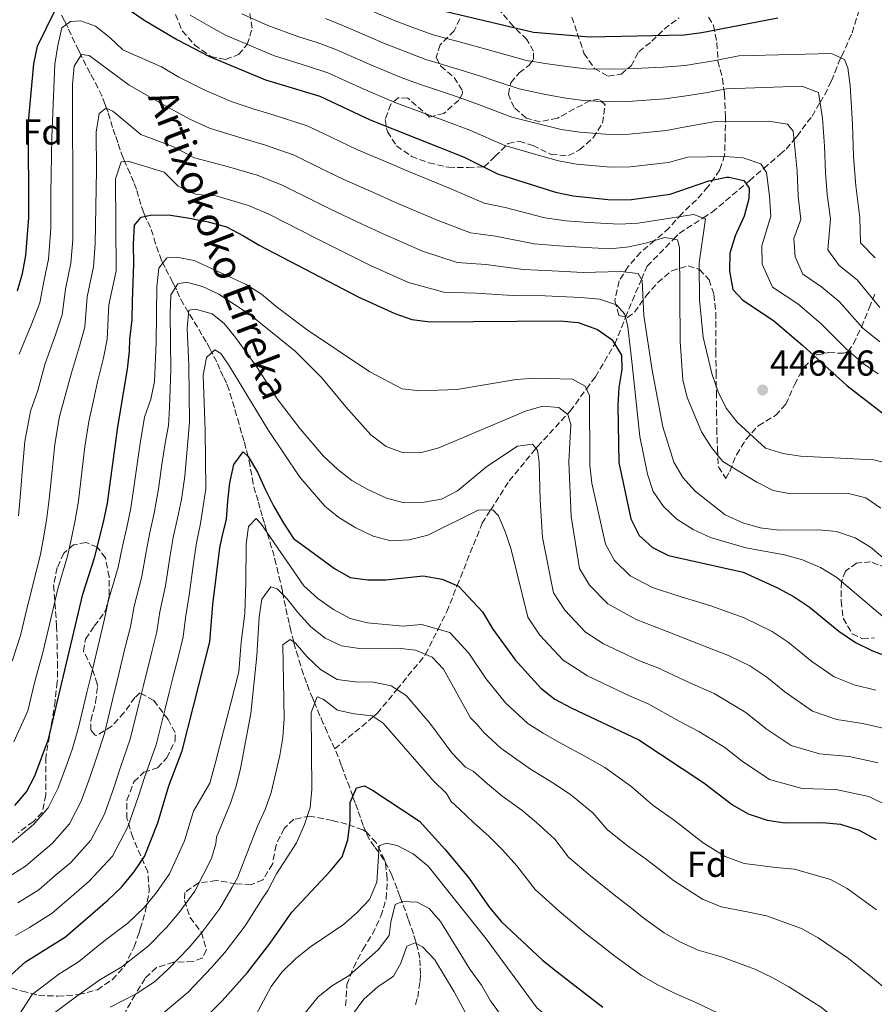
# Model space of a CAD drawing. Units: metres. Extents: x 613464 to 616896, y 4777959 to 4780329.
# Drawn here: x 615935 to 616173, y 4778552 to 4778825 of the extents above; entities that cross this region are included whole.
import ezdxf
from ezdxf.enums import TextEntityAlignment as Align

# ---------------------------------------------------------------- set-up
doc = ezdxf.new("R2010")
doc.units = ezdxf.units.M
doc.header["$MEASUREMENT"] = 0
doc.linetypes.add('DGN Style 3', pattern=[2.435891, 1.739922, -0.695969])
for name, color, linetype, lineweight in [('Barranco lineal', 142, 'DGN Style 3', 13), ('Cota de punto acotado terreno', 7, 'Continuous', 0), ('Curva de nivel directora', 30, 'Continuous', 30), ('Curva de nivel intermedia', 30, 'Continuous', 0), ('Etiqueta de zona arbolada', 92, 'Continuous', 0), ('Punto acotado terreno (símbolo)', 7, 'Continuous', 0), ('Texto de arroyo-regatas y barrancos', 142, 'Continuous', 0), ('Zona arbolada', 92, 'DGN Style 3', 0)]:
    doc.layers.add(name, color=color, linetype=linetype, lineweight=lineweight)
doc.styles.add('Style-Arial', font='arial.ttf')

# ---------------------------------------------------------------- blocks, each defined once
blk = doc.blocks.new('5PATER')
at = {"layer": 'Punto acotado terreno (símbolo)', "linetype": 'Continuous', "lineweight": 0}
h = blk.add_hatch(color=51, dxfattribs=at)
edge = h.paths.add_edge_path()
edge.add_ellipse((0, 0), major_axis=(-0.11, -0.111), ratio=0.999422, start_angle=0, end_angle=360)

msp = doc.modelspace()

# ---------------------------------------------------------------- linework, layer by layer
at = {"layer": 'Barranco lineal', "color": 142, "linetype": 'DGN Style 3', "lineweight": 13}
for points in [[(616022.6, 4778622.68, 375.67), (616033.39, 4778631.66, 380), (616034.43, 4778632.52, 380.49), (616039.86, 4778639.16, 385), (616047.7, 4778648.74, 389.9), (616047.8, 4778648.94, 390), (616051.3, 4778655.94, 395), (616053.73, 4778660.8, 397.45), (616056.63, 4778668.06, 400), (616063.57, 4778685.4, 404.03), (616065.94, 4778689.1, 405), (616071.09, 4778697.14, 407.18), (616078.52, 4778706.17, 410), (616078.94, 4778706.68, 410.17), (616087.23, 4778715.67, 415), (616088.03, 4778716.53, 415.61), (616092.54, 4778722.66, 420), (616095.04, 4778726.06, 421.58), (616100.39, 4778735.15, 425), (616100.4, 4778735.16, 425.01), (616103.4, 4778742.56, 430), (616105.25, 4778747.1, 432.27), (616107.83, 4778753.11, 435), (616109.41, 4778756.78, 436.42), (616116.75, 4778764.29, 440), (616118.33, 4778765.91, 441), (616124.99, 4778770.19, 445), (616127.47, 4778771.79, 446.12), (616136.85, 4778779.71, 450), (616137.82, 4778780.53, 450.77), (616141.79, 4778783.95, 455), (616146.35, 4778787.88, 457.68), (616148, 4778789.32, 458.62), (616150.18, 4778791.9, 460), (616151.04, 4778792.92, 460.53), (616152.45, 4778794.84, 461.47), (616153.85, 4778796.76, 462.42), (616155.25, 4778798.44, 463.28), (616156.42, 4778800.59, 464.24), (616157.44, 4778802.28, 465), (616158.75, 4778804.42, 465.95), (616160.6, 4778808.25, 467.51), (616161.52, 4778810.64, 468.43), (616162.45, 4778813.02, 469.34), (616163.18, 4778814.72, 470), (616163.37, 4778815.17, 470.17), (616164.53, 4778817.33, 470.93), (616165.46, 4778819.72, 471.62), (616166.38, 4778821.63, 472.18), (616167.07, 4778824.01, 472.83), (616169, 4778830.05, 475)], [(616022.6, 4778622.68, 375.67), (616021.62, 4778624.81, 376.41), (616020.52, 4778627.29, 377.26), (616019.42, 4778629.77, 378.11), (616018.45, 4778631.9, 378.84), (616017.03, 4778635.32, 380), (616016.49, 4778636.63, 380.43), (616015.51, 4778638.99, 381.17), (616014.77, 4778641, 381.75), (616013.91, 4778643.37, 382.42), (616013.17, 4778645.74, 383.07), (616012.43, 4778648.22, 383.76), (616011.69, 4778650.47, 384.42), (616011.2, 4778652.4, 385), (616010.44, 4778655.45, 386.07), (616009.94, 4778657.58, 386.92), (616008.93, 4778662.2, 388.8), (616008.43, 4778664.46, 389.63), (616008.22, 4778665.57, 390), (616008.05, 4778666.47, 390.28), (616007.54, 4778668.96, 391.05), (616006.92, 4778671.45, 391.8), (616006.3, 4778673.94, 392.52), (616005.79, 4778676.19, 393.16), (616005.05, 4778678.56, 393.82), (616004.43, 4778680.81, 394.43), (616003.73, 4778682.91, 395), (616003.57, 4778683.41, 395.13), (616003.07, 4778685.42, 395.64), (616002.45, 4778687.44, 396.16), (616001.83, 4778689.57, 396.69), (616001.33, 4778691.58, 397.17), (616000.59, 4778693.83, 397.71), (615999.97, 4778696.32, 398.3), (615999.58, 4778698.69, 398.83), (615999.07, 4778701.3, 399.42), (615998.57, 4778703.79, 399.98), (615998.55, 4778703.88, 400), (615997.95, 4778706.16, 400.49), (615997.45, 4778708.17, 400.87), (615996.71, 4778710.42, 401.27), (615996.08, 4778712.91, 401.66), (615995.34, 4778715.28, 402.02), (615994.72, 4778717.53, 402.34), (615993.24, 4778722.38, 403.03), (615992.5, 4778724.27, 403.32), (615991.65, 4778726.16, 403.64), (615990.67, 4778728.17, 404.01), (615989.82, 4778730.18, 404.41), (615988.49, 4778732.77, 405), (615987.87, 4778733.96, 405.32), (615986.9, 4778735.73, 405.86), (615985.69, 4778737.74, 406.62), (615984.47, 4778739.86, 407.57), (615983.14, 4778741.98, 408.76), (615982, 4778743.87, 410), (615981.93, 4778743.99, 410.08), (615980.59, 4778746.23, 411.71), (615979.5, 4778748.24, 413.16), (615978.64, 4778750.25, 414.57), (615978.33, 4778750.85, 415), (615977.55, 4778752.37, 416.14), (615976.45, 4778754.5, 417.77), (615975.48, 4778756.39, 419.16), (615974.87, 4778757.65, 420), (615974.51, 4778758.4, 420.46), (615973.65, 4778760.64, 421.58), (615972.79, 4778763.01, 422.53), (615972.16, 4778765.38, 423.31), (615971.42, 4778767.51, 423.98), (615970.33, 4778769.75, 424.71), (615969.95, 4778770.64, 425), (615969.47, 4778771.76, 425.38), (615968.73, 4778773.89, 426.07), (615968.11, 4778776.14, 426.78), (615967.49, 4778778.16, 427.43), (615966.76, 4778780.17, 428.09), (615965.78, 4778782.53, 428.87), (615964.31, 4778785.82, 430), (615963.82, 4778786.91, 430.38), (615962.97, 4778789.15, 431.14), (615962.35, 4778791.17, 431.81), (615961.61, 4778793.18, 432.5), (615960.87, 4778795.31, 433.22), (615959.63, 4778799.57, 434.64), (615959.21, 4778800.63, 435), (615958.78, 4778801.7, 435.36), (615957.92, 4778804.07, 436.14), (615955.72, 4778808.55, 437.65), (615954.63, 4778810.44, 438.31), (615953.54, 4778812.57, 439.03), (615952.44, 4778814.69, 439.77), (615952.12, 4778815.35, 440), (615951.47, 4778816.7, 440.55), (615950.37, 4778818.83, 441.66), (615948.54, 4778822.97, 444.32), (615948.05, 4778823.96, 445), (615947.56, 4778824.97, 445.92), (615946.59, 4778826.74, 448.36)], [(616045.08, 4778551.65, 355.99), (616045.65, 4778553.68, 356.38), (616046.31, 4778558.08, 357.26), (616046.4, 4778560.1, 357.71), (616046.37, 4778562.36, 358.23), (616046.23, 4778564.5, 358.78), (616045.72, 4778566.99, 359.49), (616045.25, 4778568.61, 360), (616045.1, 4778569.12, 360.17), (616044.48, 4778571.25, 361), (616043.01, 4778575.39, 362.91), (616042.27, 4778577.64, 363.94), (616041.28, 4778580.2, 365), (616040.67, 4778581.78, 365.58), (616039.94, 4778583.79, 366.3), (616038.47, 4778587.58, 367.65), (616037.49, 4778589.7, 368.41), (616036.28, 4778591.83, 369.2), (616034.95, 4778593.71, 369.95), (616034.85, 4778593.85, 370), (616033.62, 4778595.48, 370.69), (616032.17, 4778597.6, 371.64), (616031.31, 4778599.49, 372.41), (616030.46, 4778601.38, 373.15), (616029.72, 4778603.63, 373.89), (616028.98, 4778605.76, 374.46), (616028.24, 4778607.66, 374.82), (616027.61, 4778609.47, 375), (616026.77, 4778611.92, 375.12), (616025.91, 4778614.04, 375.23), (616024.43, 4778618.18, 375.44), (616023.57, 4778620.43, 375.56), (616022.6, 4778622.68, 375.67)]]:
    msp.add_polyline3d(points, dxfattribs=at)
at = {"layer": 'Curva de nivel directora', "color": 30, "linetype": 'Continuous', "lineweight": 30, "flags": 128}
for points, elevation in [([(615960.88, 4778831.29), (615969.81, 4778825.07), (615978.88, 4778819.63), (615987.85, 4778815.05), (616003.4, 4778808.53), (616018.5, 4778803.98), (616032.48, 4778797.45), (616058.56, 4778787.05), (616067.85, 4778782.49), (616083.98, 4778777.38), (616088.87, 4778776.33), (616099.44, 4778775.25), (616105.07, 4778775.29), (616115.76, 4778776.81), (616126.53, 4778780.47), (616131.44, 4778781.48), (616132.12, 4778781.56), (616136.22, 4778780.58), (616137.75, 4778778.46), (616137.64, 4778775.54), (616136.36, 4778770.71), (616133.87, 4778765.22), (616132.42, 4778760.44), (616132.28, 4778755.44), (616133.22, 4778750.32), (616135.88, 4778747.44), (616144.57, 4778741.6), (616152.66, 4778734.76), (616164.86, 4778723.66), (616194.5, 4778700.73)], 450), ([(615934.45, 4778749.93), (615935.82, 4778754.74), (615936.77, 4778759.78), (615937.61, 4778770.34), (615937.57, 4778796.88), (615939, 4778812.97), (615939.98, 4778817.87), (615944.81, 4778827.69)], 450), ([(616051.98, 4778827.9), (616077.86, 4778821.8), (616093.39, 4778820.47), (616119.67, 4778821.07), (616124.63, 4778821.71), (616145.74, 4778825.79)], 475), ([(615933.73, 4778606.93), (615937, 4778610.76), (615939.25, 4778615.23), (615943.05, 4778625.34), (615952.61, 4778665.63), (615955.83, 4778675.72), (615958.34, 4778685.63), (615959.45, 4778690.95), (615962.36, 4778712.16), (615965.03, 4778728.16), (615965.61, 4778733.18), (615965.69, 4778736.55), (615966.31, 4778741.86), (615966.44, 4778747.02), (615966.62, 4778752.19), (615966.75, 4778757.54), (615966.69, 4778762.89), (615967.01, 4778768.15), (615968.84, 4778770.37), (615971.8, 4778771.08), (615977.1, 4778770.95), (615982.22, 4778770.09), (615987.44, 4778769.13), (615992.57, 4778767.68), (615997.22, 4778765.26), (616001.59, 4778762.63), (616029.09, 4778748.3), (616039.27, 4778743.6), (616044.01, 4778742), (616049.16, 4778741.29), (616085.24, 4778741.62), (616090.22, 4778741.17), (616095.64, 4778739.21), (616099.69, 4778736.32), (616102.24, 4778732.04), (616102.39, 4778728.05), (616101.58, 4778723.12), (616101.25, 4778718.04), (616101.52, 4778702.26), (616104.88, 4778686.61), (616107.23, 4778681.97), (616110.87, 4778678.61), (616115.37, 4778676.41), (616136.04, 4778671.73), (616145.61, 4778667.44), (616150.21, 4778664.92), (616154.38, 4778662.14), (616162.64, 4778655.38), (616167.3, 4778652.22), (616171.79, 4778650.01), (616176.62, 4778648.14)], 425), ([(615932.72, 4778559.87), (615936.72, 4778563.52), (615947.79, 4778570.48), (615959.58, 4778580.63), (615963.36, 4778584.21), (615966.77, 4778588.38), (615969.76, 4778592.78), (615973.44, 4778602.1), (615976.49, 4778612.41), (615980.2, 4778622.16), (615987.87, 4778652.46), (615988.76, 4778662.79), (615990.66, 4778678.55), (615991.32, 4778681.59), (615992.53, 4778686.47), (615992.91, 4778691.49), (615993.48, 4778696.56), (615994.59, 4778701.64), (615997.12, 4778705.17), (615998.55, 4778703.87), (616001.13, 4778699.52), (616003.28, 4778694.83), (616005.58, 4778690.23), (616008.31, 4778685.59), (616011.14, 4778681.15), (616014.18, 4778678.91), (616022.56, 4778672.77), (616026.92, 4778670.31), (616031.76, 4778669.61), (616036.76, 4778669.68), (616047.2, 4778670.73), (616052.43, 4778669.85), (616057.03, 4778667.89), (616063.63, 4778660.76), (616066.54, 4778655.97), (616072.69, 4778647.4), (616079.82, 4778639.5), (616083.8, 4778636.47), (616088.27, 4778634.07), (616107.08, 4778625.17), (616125.15, 4778613.26), (616133.08, 4778607.09), (616137.43, 4778604.61), (616142.72, 4778602.84), (616147.66, 4778602.12), (616158.14, 4778602.2), (616163.12, 4778601.77), (616168.34, 4778600.11), (616173.04, 4778597.5)], 400), ([(615983.93, 4778545.2), (615991.36, 4778552.63), (615998.35, 4778560.5), (616004.69, 4778568.73), (616010.69, 4778577.29), (616021.42, 4778588.79), (616024.64, 4778592.68), (616026.26, 4778597.37), (616026.86, 4778602.64), (616026.87, 4778607.82), (616028.69, 4778611.89), (616030.87, 4778612.42), (616033.14, 4778611.2), (616046.12, 4778602.57), (616053.23, 4778594.82), (616059.78, 4778586.94), (616065.61, 4778578.64), (616068.98, 4778574.58), (616080.36, 4778564.01), (616084.39, 4778560.72), (616097.06, 4778550.91)], 375)]:
    msp.add_lwpolyline(points, dxfattribs=dict(at, elevation=elevation))
at = {"layer": 'Curva de nivel intermedia', "color": 30, "linetype": 'Continuous', "lineweight": 0, "flags": 128}
for points, elevation in [([(616027.25, 4778830.07), (616039.35, 4778824.98)], 470), ([(615982.42, 4778826.49), (615987.64, 4778823.55), (615992.3, 4778820.99), (616000.56, 4778817.42), (616005.62, 4778815.3), (616015.32, 4778812.29), (616020.69, 4778810.5), (616030.51, 4778806.05), (616039.1, 4778802.4), (616043.81, 4778800.57), (616053.19, 4778797.15), (616060.16, 4778794.53), (616069.85, 4778790.35), (616078.47, 4778787.85), (616084.75, 4778786.09), (616089.78, 4778785.15), (616099.23, 4778784.31), (616104.73, 4778784.37), (616115.29, 4778785.63), (616120.74, 4778787.09), (616131.06, 4778787.26)], 455), ([(615996.76, 4778826.92), (616004.05, 4778823.65), (616012.61, 4778820.55), (616017.68, 4778818.94), (616022.88, 4778817.02), (616033.46, 4778812.36), (616041.08, 4778809.21), (616045.85, 4778807.41), (616055.32, 4778804.27), (616061.76, 4778802.01), (616071.85, 4778798.21), (616079.57, 4778796.23), (616085.52, 4778794.8), (616090.68, 4778793.98), (616099.02, 4778793.38), (616104.4, 4778793.45), (616114.81, 4778794.45), (616120.48, 4778795.58), (616127.96, 4778796.9), (616143.24, 4778797.04), (616148.36, 4778796.27), (616149.95, 4778794.3), (616151.04, 4778783.18), (616151.36, 4778776.24), (616152.11, 4778769.72), (616150.15, 4778764.45), (616150.49, 4778759.35), (616152.66, 4778754.55), (616157.87, 4778751.05), (616162.72, 4778746.94), (616169.37, 4778739.55), (616174.03, 4778735.77)], 460), ([(616020.03, 4778825.58), (616025.06, 4778823.54), (616036.41, 4778818.67), (616043.06, 4778816.02), (616047.89, 4778814.24), (616057.45, 4778811.38), (616063.37, 4778809.49)], 465), ([(615934.9, 4778732.37), (615938.42, 4778740.88), (615940.68, 4778746.58), (615941.83, 4778752.57), (615943.05, 4778758.72), (615943.75, 4778767.24), (615943.73, 4778777.04), (615943.98, 4778792.67), (615944.88, 4778812.9), (615945.67, 4778818.14), (615946.83, 4778823.02), (615949.15, 4778824.8), (615952.11, 4778824.94), (615956.12, 4778823.43), (615960.1, 4778820.31), (615963.77, 4778816.91), (615974.5, 4778812.14), (615979.29, 4778809.32), (615986.47, 4778805.66), (615993.84, 4778802.56), (615999.96, 4778800.49), (616005.8, 4778798.74), (616014.94, 4778795.79), (616019.45, 4778793.63), (616028.78, 4778789.18), (616037.99, 4778785.3), (616042.95, 4778783.17), (616054.7, 4778778.36), (616064.11, 4778774.25), (616069.93, 4778773.06), (616081.02, 4778770.2), (616086.93, 4778769.37), (616093.12, 4778768.89), (616101.75, 4778768.46)], 445), ([(616039.35, 4778824.98), (616045.04, 4778822.83), (616049.93, 4778821.07), (616059.58, 4778818.49), (616064.97, 4778816.98), (616075.86, 4778813.93), (616081.75, 4778812.99), (616087.05, 4778812.23), (616092.49, 4778811.64), (616098.6, 4778811.51), (616103.72, 4778811.61), (616113.86, 4778812.1), (616119.94, 4778812.58), (616127.83, 4778813.85), (616134.91, 4778815.22), (616160.6, 4778815.87), (616164.22, 4778814.25), (616165.18, 4778811.93), (616165.85, 4778806.97), (616166.41, 4778796.22), (616166.72, 4778787.25), (616167.37, 4778779.14), (616168.53, 4778770.21), (616168.71, 4778763.26), (616172.79, 4778759.12)], 470), ([(615934.74, 4778687.43), (615935.22, 4778692.56), (615935.81, 4778699.52), (615936.47, 4778708.06), (615938.05, 4778716.5), (615940.08, 4778722.22), (615942.17, 4778729.78), (615945.07, 4778737.7), (615946.91, 4778743.23), (615947.84, 4778750.4), (615949.33, 4778757.66), (615949.88, 4778764.14), (615949.87, 4778771.49), (615949.78, 4778807.26), (615950.21, 4778812.38), (615952.26, 4778815.56), (615954.36, 4778815.35), (615965.53, 4778807.08), (615976.04, 4778801.1), (615982.37, 4778797.64), (615987.85, 4778795.1), (615996.52, 4778792.45), (616003.41, 4778790.38), (616011.38, 4778787.59), (616020.36, 4778783.21), (616025.09, 4778780.91), (616034.21, 4778776.85)], 440), ([(616063.37, 4778809.49), (616073.85, 4778806.07), (616080.66, 4778804.61), (616086.28, 4778803.52), (616091.58, 4778802.81), (616098.81, 4778802.45), (616104.06, 4778802.53), (616114.34, 4778803.28), (616120.21, 4778804.08), (616126.13, 4778805.03), (616131.44, 4778806.06), (616152.36, 4778806.8), (616157, 4778805), (616158.15, 4778797.87), (616158.71, 4778790.16), (616158.97, 4778782.74), (616159.45, 4778776.66), (616160.32, 4778769.97), (616159.6, 4778761.3), (616162.71, 4778756.99), (616167.75, 4778753.03), (616174.02, 4778745.31)], 465), ([(615933.01, 4778647.02), (615935.32, 4778654.18), (615936.7, 4778660.02), (615938.8, 4778668.61), (615940.9, 4778676.66), (615941.81, 4778681.79), (615942.61, 4778686.83), (615943.3, 4778692.02), (615944.14, 4778699.97), (615944.81, 4778707.31), (615946.15, 4778715.06), (615948, 4778721.82), (615949.45, 4778727.2), (615951.73, 4778734.52), (615953.14, 4778739.88), (615953.85, 4778748.23), (615955.61, 4778756.6), (615956.02, 4778763.03), (615956.45, 4778783.46), (615956.33, 4778793.99), (615957.14, 4778799.21), (615959.07, 4778800.69), (615960.98, 4778799.84), (615968.74, 4778793.39), (615977.59, 4778790.06), (615983.69, 4778786.86)], 435), ([(616131.06, 4778787.26), (616136.05, 4778786.91), (616140.97, 4778785.2), (616142.55, 4778782.77), (616143.36, 4778776.21), (616143.74, 4778770.72), (616141.28, 4778762.44), (616141.38, 4778757.39), (616144.27, 4778750.99), (616151.22, 4778746.32), (616157.69, 4778740.85), (616164.71, 4778733.79), (616169.44, 4778729.72), (616173.59, 4778726.85)], 455), ([(615956.73, 4778724.61), (615958.38, 4778731.34), (615959.38, 4778736.53), (615959.86, 4778746.06), (615961.89, 4778755.54), (615961.73, 4778781.04), (615963.3, 4778785.78), (615965.47, 4778785.85), (615975.24, 4778782.91), (615979.13, 4778779.02), (615984.15, 4778776.69), (615989.65, 4778776.36), (615998.64, 4778773.67), (616004.25, 4778771.21), (616013.17, 4778766.68), (616017.7, 4778764.38), (616026.66, 4778759.96), (616032.55, 4778757.01), (616043.13, 4778752.29), (616052.9, 4778749.53), (616061.85, 4778749.3), (616072.13, 4778748.65), (616081.1, 4778748.52), (616090.94, 4778748.1), (616096.16, 4778747.58), (616100.92, 4778746.08), (616103.21, 4778743.43), (616103.99, 4778739.89), (616105.28, 4778729.49), (616107.38, 4778709.5), (616109.49, 4778698.97), (616111.06, 4778694.17), (616113.9, 4778690.06), (616117.61, 4778686.53), (616122.22, 4778683.64), (616127.03, 4778681.37), (616136.8, 4778678.49), (616147.58, 4778676.6), (616152.56, 4778675.2), (616157.55, 4778673.07), (616162.11, 4778670.3), (616177.95, 4778656.84)], 430), ([(615983.69, 4778786.86), (615993.08, 4778784.41), (616001.02, 4778782.03), (616007.81, 4778779.4), (616016.76, 4778774.95), (616021.39, 4778772.64), (616030.44, 4778768.4), (616036.02, 4778765.73), (616046.98, 4778760.98), (616056.64, 4778757.77), (616064.54, 4778757.22), (616075.09, 4778755.83), (616083.04, 4778755.47), (616091.67, 4778755.03), (616101.98, 4778755.3), (616106.95, 4778754.76), (616108, 4778752.79), (616108.46, 4778743.11), (616110.83, 4778727.93), (616113.74, 4778712.17), (616116.83, 4778702.38), (616119.29, 4778698.03), (616122.77, 4778694.27), (616131.09, 4778687.74), (616135.97, 4778685.48), (616140.77, 4778684.1), (616146.11, 4778683.41), (616157.07, 4778683.49), (616162.05, 4778683.09), (616167.22, 4778681.32), (616171.48, 4778678.7), (616179.55, 4778671.93)], 435), ([(616034.21, 4778776.85), (616039.48, 4778774.45), (616050.84, 4778769.67), (616060.37, 4778766.01), (616067.23, 4778765.14), (616078.05, 4778763.02), (616084.99, 4778762.42), (616092.39, 4778761.96), (616099.23, 4778761.6), (616104.33, 4778762.2), (616109.28, 4778763.28), (616114.28, 4778764.8), (616117.84, 4778764.07), (616118.4, 4778761.98), (616118.57, 4778735.85), (616119.28, 4778725.19), (616120.56, 4778720.29), (616124.49, 4778710.8), (616127.26, 4778706.45), (616130.45, 4778702.51), (616139.92, 4778696.82), (616144.42, 4778694.49), (616149.34, 4778693.58), (616164.97, 4778693.72), (616170.15, 4778692.42), (616174.28, 4778689.6)], 440), ([(616101.75, 4778768.46), (616106.91, 4778768.77), (616122.31, 4778771.14), (616125.63, 4778769.97), (616123.83, 4778757.68), (616123.94, 4778747.47), (616125, 4778737.05), (616127.36, 4778726.94), (616129.13, 4778721.92), (616131.33, 4778717.32), (616134.44, 4778713.41), (616142.31, 4778706.26), (616147.1, 4778704.76), (616152.04, 4778704), (616172.4, 4778702.98), (616177.41, 4778701.67)], 445), ([(615951.4, 4778628.6), (615953.74, 4778638.32), (615954.91, 4778643.18), (615957.25, 4778652.9), (615958.48, 4778658.01), (615959.75, 4778664), (615962.42, 4778673.14), (615963.64, 4778679), (615964.81, 4778684.22), (615965.92, 4778689.55), (615967.2, 4778697.88), (615968.44, 4778706.92), (615969.76, 4778714.81), (615971.55, 4778719.84), (615972.49, 4778724.75), (615973.02, 4778735.58), (615973.17, 4778751.05), (615973.74, 4778756.23), (615976, 4778759.08), (615978.67, 4778759.25), (615983.59, 4778758.35), (615998.04, 4778751.7), (616002.25, 4778749.01), (616006.36, 4778745.55), (616014.93, 4778739.1), (616032.4, 4778727.43), (616041.31, 4778722.67), (616046.29, 4778722.15), (616056.53, 4778722.53), (616073.02, 4778725.34), (616078.08, 4778725.65), (616088.64, 4778725.38), (616092.17, 4778723.48), (616093.37, 4778720.87), (616093.5, 4778701.46), (616094.03, 4778696.47), (616097.81, 4778679.59), (616100.32, 4778675.06), (616104.66, 4778670.79), (616110.85, 4778667.51), (616117.61, 4778665.28), (616127.08, 4778662.41), (616136.4, 4778659.13), (616144.09, 4778655.31), (616148.54, 4778652.36), (616155.14, 4778646.95), (616161.33, 4778642.7), (616166.96, 4778640.43), (616172.92, 4778638.95)], 420), ([(615976.71, 4778717.51), (615977.03, 4778727.96), (615976.84, 4778743.72), (615977.07, 4778748.84), (615978.98, 4778751.88), (615981.41, 4778752.3), (615985.85, 4778751.18), (615990.37, 4778749.04), (615999.09, 4778743.27), (616011.62, 4778733.14), (616019.01, 4778725.78), (616025.68, 4778717.73), (616032.68, 4778709.93), (616036.91, 4778706.72), (616041.59, 4778704.95), (616046.7, 4778704.99), (616051.54, 4778706.31), (616075.58, 4778716.48), (616080.37, 4778717.93), (616084.87, 4778717.52), (616087.37, 4778715.56), (616088.18, 4778712.79), (616087.68, 4778702.42), (616088.25, 4778687.25), (616090.62, 4778672.81), (616093.41, 4778668.14), (616098.45, 4778662.96), (616106.34, 4778658.62), (616114.98, 4778655.25), (616124.17, 4778651.72), (616132.2, 4778648.57), (616137.97, 4778645.71), (616142.69, 4778642.59), (616147.64, 4778638.53), (616155.35, 4778633.18), (616162.14, 4778630.85), (616169.23, 4778629.76), (616176.2, 4778628.12)], 415), ([(615949.24, 4778591.15), (615954.86, 4778597.33), (615958.66, 4778604.55), (615961.32, 4778612.1), (615963.12, 4778617.58), (615965.8, 4778625.38), (615968.2, 4778635.08), (615969.39, 4778639.94), (615971.79, 4778649.65), (615973.18, 4778655.23), (615974.02, 4778660.72), (615975.59, 4778667.96), (615976.8, 4778675.86), (615977.73, 4778681.38), (615978.88, 4778686.74), (615980, 4778691.92), (615980.95, 4778698.41), (615982.23, 4778713.49), (615982.04, 4778729.18), (615981.57, 4778739.59), (615982.06, 4778744.56), (615983.9, 4778744.83), (615988.54, 4778743.52), (615991.88, 4778740.84), (615995.01, 4778736.94), (616001.09, 4778728.64), (616006.63, 4778719.89), (616012.96, 4778711.64), (616019.51, 4778703.96), (616023.42, 4778700.33), (616027.37, 4778697.26), (616031.81, 4778694.77), (616037, 4778692.36), (616041.88, 4778691.06), (616046.88, 4778691.11), (616052.23, 4778692.06), (616056.67, 4778694.36), (616064.88, 4778701.12), (616073.39, 4778706.8), (616077.51, 4778707.35), (616078.94, 4778705.67), (616079.42, 4778702.36), (616079.64, 4778691.76), (616080.37, 4778681.37), (616083.43, 4778666.04), (616086.51, 4778661.23), (616092.24, 4778655.14), (616097.31, 4778651.88), (616101.82, 4778649.72), (616107.24, 4778647.16), (616112.35, 4778645.22), (616121.26, 4778641.03), (616128, 4778638.02), (616136.84, 4778632.81), (616142.51, 4778628.26), (616149.38, 4778623.66), (616157.31, 4778621.28), (616165.53, 4778620.58), (616173.58, 4778618.78)], 410), ([(615933.88, 4778570.8), (615937.78, 4778573.05), (615944.1, 4778577.01), (615950.16, 4778582.23), (615954.41, 4778585.89), (615960.82, 4778592.86), (615965.13, 4778600.99), (615968.09, 4778609.5), (615969.8, 4778614.99), (615973, 4778623.77), (615975.42, 4778633.47), (615976.64, 4778638.32), (615977.85, 4778643.17), (615979.06, 4778648.02), (615980.52, 4778653.85), (615981.16, 4778659.08), (615982.17, 4778665.38), (615983.38, 4778674.29), (615984.2, 4778679.96), (615985.35, 4778685.33), (615986.78, 4778694.94), (615986.58, 4778711.17), (615986.05, 4778726.51), (615986.97, 4778731.42), (615989.32, 4778733.51), (615990.99, 4778732.56), (615993.17, 4778729.32), (616004.17, 4778711.14), (616012.87, 4778698.16), (616019.88, 4778690.07), (616023.76, 4778686.93), (616028.43, 4778684.09), (616033.31, 4778681.76), (616038.15, 4778680.48), (616043.33, 4778680.77), (616048.43, 4778682.06), (616062.43, 4778688.98), (616066.51, 4778689.12), (616068.09, 4778687.39), (616070.09, 4778682.79), (616071.66, 4778678.04), (616076.23, 4778659.26), (616079.6, 4778654.31), (616086.03, 4778647.32), (616092.79, 4778642.98), (616097.31, 4778640.83), (616104.54, 4778637.4), (616109.71, 4778635.19), (616118.34, 4778630.35), (616123.8, 4778627.46), (616130.99, 4778623.03), (616135.8, 4778619.22), (616143.4, 4778614.14), (616152.49, 4778611.7), (616161.84, 4778611.39), (616170.96, 4778609.45), (616176.67, 4778606.66)], 405), ([(615933.41, 4778624.67), (615937.34, 4778633.26), (615939.19, 4778641.05), (615941.49, 4778649.49), (615943.34, 4778657.27), (615945.71, 4778667.12), (615948.36, 4778676.19), (615949.43, 4778681.18), (615950.47, 4778686.23), (615951.37, 4778691.49), (615952.47, 4778700.41), (615953.15, 4778706.56), (615954.25, 4778713.61), (615955.59, 4778719.46), (615956.73, 4778724.61)], 430), ([(615931.41, 4778586.8), (615936.7, 4778590.08), (615944.07, 4778596.41), (615948.91, 4778601.81), (615952.19, 4778608.11), (615954.55, 4778614.7), (615956.43, 4778620.17), (615958.6, 4778626.99), (615960.97, 4778636.7), (615962.15, 4778641.56), (615964.52, 4778651.27), (615965.83, 4778656.62), (615966.88, 4778662.36), (615969, 4778670.55), (615970.22, 4778677.43), (615971.27, 4778682.8), (615972.4, 4778688.14), (615973.6, 4778694.9), (615974.53, 4778701.68), (615975.52, 4778707.59), (615976.44, 4778712.52), (615976.71, 4778717.51)], 415), ([(615933.39, 4778546.42), (615938.55, 4778554.44), (615945.95, 4778560.09), (615951.41, 4778563.53), (615958.4, 4778569.13), (615965.16, 4778574.25), (615969.62, 4778578.64), (615973.09, 4778582.81), (615976.74, 4778587.97), (615980.89, 4778597.14), (615983.33, 4778605.38), (615987.87, 4778613.14), (615989.53, 4778619.29), (615991.74, 4778627.6), (615993.71, 4778635.36), (615995.92, 4778644.09), (615996.63, 4778652.35), (615997.59, 4778660.29), (615997.95, 4778668.91), (615997.97, 4778679.54), (615998.63, 4778684.5), (616000.76, 4778686.68), (616002.09, 4778685.29), (616014.03, 4778668.01), (616017.87, 4778664.45), (616022.28, 4778661.44), (616026.89, 4778658.91), (616031.75, 4778657.74), (616041.63, 4778656.74), (616046.75, 4778657.25), (616054.61, 4778654.98), (616059.89, 4778649.28), (616064.55, 4778642.2), (616070.06, 4778635.46), (616076.26, 4778629.69), (616080.52, 4778627.03), (616084.88, 4778624.51), (616092.75, 4778620.31), (616097.62, 4778617.52)], 395), ([(615944.39, 4778549.02), (615950.93, 4778554), (615957.31, 4778558.53), (615963.44, 4778562.1), (615970.74, 4778567.87), (615975.89, 4778573.08), (615979.4, 4778577.23), (615983.73, 4778583.16), (615988.34, 4778592.18), (615989.55, 4778596.26), (615989.72, 4778598.1), (615993.69, 4778607.59), (615995.23, 4778612.35), (615996.4, 4778617.26), (615999.32, 4778632.49), (616000.97, 4778648.49), (616001.64, 4778659.33), (616002.38, 4778664.27), (616004.85, 4778667.69), (616006.6, 4778667.18), (616009.21, 4778664.58), (616012.43, 4778660.43), (616015.93, 4778656.58), (616019.96, 4778653.46), (616024.49, 4778651.35), (616029.51, 4778650.61), (616040.09, 4778650.69), (616045.06, 4778650.08)], 390), ([(615960.17, 4778550.93), (615967.48, 4778554.66), (615972.5, 4778557.92), (615976.31, 4778561.49), (615982.15, 4778567.51), (615985.72, 4778571.65), (615990.72, 4778578.35), (615994.08, 4778584.23), (615995.56, 4778586.82), (616001.13, 4778601.19), (616003.32, 4778605.8), (616004.95, 4778610.52), (616007.37, 4778620.88), (616008.15, 4778625.82), (616008.56, 4778631.14), (616008.17, 4778651.54), (616010.2, 4778653.09), (616011.67, 4778652.09), (616014.9, 4778648.27), (616018.65, 4778644.7), (616023.32, 4778641.97), (616028.25, 4778641.28), (616033.36, 4778641.25), (616038.25, 4778640.2), (616042.41, 4778637.51), (616049.01, 4778629.81), (616055.13, 4778621.56), (616058.96, 4778617.56), (616061.03, 4778616.45), (616065.01, 4778612.96), (616069.06, 4778609.66), (616074.59, 4778605.64), (616078.7, 4778602.23), (616083.76, 4778597.57), (616087.56, 4778592.61), (616093.62, 4778587.43), (616100.69, 4778581.73), (616104.64, 4778578.67), (616108.61, 4778575.59), (616114.15, 4778571.52), (616118.51, 4778569.08)], 385), ([(616045.06, 4778650.08), (616049.72, 4778648.14), (616052.82, 4778644.85), (616060.33, 4778631.27), (616062.18, 4778629.49), (616064.07, 4778627.24), (616068.73, 4778622.91), (616076.97, 4778617.08), (616083.67, 4778612.98), (616088.16, 4778609.88), (616094.32, 4778604.94), (616098.31, 4778600.27), (616103.91, 4778595.75), (616108.84, 4778592.24), (616112.79, 4778589.17), (616116.76, 4778586.09), (616124.82, 4778580.92), (616129.94, 4778578.77), (616137.61, 4778577.3), (616142.58, 4778576.26), (616152.31, 4778572.73), (616156.88, 4778570.2), (616165.32, 4778564.47), (616172.02, 4778559.05), (616176.02, 4778555.7)], 390), ([(615974.98, 4778549.21), (615981.89, 4778555.12), (615988.41, 4778561.94), (615992.03, 4778566.08), (615997.7, 4778573.54), (616002.45, 4778581), (616003.98, 4778583.36), (616006.41, 4778587.96), (616011.95, 4778596.6), (616014.18, 4778601.63), (616015.82, 4778606.36), (616016.25, 4778611.36), (616016.09, 4778632.81), (616017.69, 4778637.11), (616019.41, 4778636.45), (616023.38, 4778633.41), (616027.97, 4778632.37), (616033.04, 4778631.89), (616036.08, 4778629.83), (616049.83, 4778613.96), (616053.69, 4778610.24), (616054.92, 4778608.07), (616057.25, 4778605.92), (616061.15, 4778602.24), (616065.51, 4778598.31), (616069.24, 4778594.59), (616073.21, 4778590.21), (616078.27, 4778583.59), (616084.96, 4778577.6), (616092.54, 4778571.22), (616096.49, 4778568.16), (616100.45, 4778565.1), (616107.84, 4778559.67), (616112.21, 4778557.23), (616117.17, 4778554.7), (616122.55, 4778552.44), (616131.41, 4778548.09)], 380), ([(615933.01, 4778596.62), (615938.9, 4778601.67), (615942.95, 4778606.29), (615945.72, 4778611.67), (615947.78, 4778617.3), (615949.74, 4778622.75), (615951.4, 4778628.6)], 420), ([(616097.62, 4778617.52), (616104.87, 4778612.3), (616110.94, 4778607.08), (616116.99, 4778602.75), (616124.92, 4778596.59), (616131.12, 4778592.77), (616136.33, 4778590.8), (616145.13, 4778589.73), (616150.36, 4778589.23), (616160.33, 4778586.42), (616164.96, 4778583.85), (616173.12, 4778577.91)], 395), ([(616000.05, 4778547.53), (616004.97, 4778556.67), (616007.95, 4778560.68), (616011.78, 4778564.43), (616015.89, 4778567.67), (616025.05, 4778573.92), (616028.87, 4778577.2), (616032.29, 4778580.83), (616034.29, 4778585.67), (616034.97, 4778595.7), (616036.85, 4778596.49), (616039.97, 4778595.83), (616044.38, 4778593.48), (616048.57, 4778590.09), (616064.7, 4778569.89)], 370), ([(615934.59, 4778579.93), (615940.4, 4778583.55), (615944.95, 4778587.46), (615949.24, 4778591.15)], 410), ([(616011.64, 4778545.9), (616017.99, 4778553.83), (616022.02, 4778556.92), (616026.59, 4778559.75), (616034.71, 4778566.82), (616037.72, 4778570.82), (616038.2, 4778574.57), (616039.44, 4778579.41), (616041.4, 4778580.25), (616045.53, 4778580.11), (616048.83, 4778578.32), (616051.98, 4778574.7), (616060.17, 4778561.48), (616063.41, 4778557), (616065.88, 4778552.65), (616076.69, 4778537.83)], 365), ([(616027.54, 4778548.91), (616030.68, 4778553.11), (616034.57, 4778556.54), (616038.94, 4778559.56), (616040.99, 4778563.16), (616042.65, 4778567.87), (616044.94, 4778568.78), (616046.98, 4778567.67), (616050.4, 4778564.02), (616055.77, 4778555.2), (616065.52, 4778537.23)], 360), ([(616064.7, 4778569.89), (616078.82, 4778550.67), (616084.73, 4778545.98), (616091.7, 4778540.59), (616096.17, 4778537.64), (616105.34, 4778532.59), (616110.35, 4778529.61), (616116.79, 4778526.79), (616126.06, 4778521.71), (616133.07, 4778517.86), (616137.95, 4778515.27), (616144.63, 4778510.86), (616149.28, 4778507.76), (616155.44, 4778502.24), (616158.95, 4778498.67), (616162.12, 4778494.65), (616167.05, 4778487.3), (616171.23, 4778478.77), (616172.66, 4778473.95)], 370), ([(616118.51, 4778569.08), (616123.56, 4778566.74), (616130.08, 4778564.87), (616139.34, 4778561.51), (616144.29, 4778559.04), (616148.8, 4778556.56), (616157.53, 4778551.03), (616163.38, 4778546.5), (616167.44, 4778543.35), (616171.51, 4778539.85), (616176.43, 4778534.36)], 385)]:
    msp.add_lwpolyline(points, dxfattribs=dict(at, elevation=elevation))
at = {"layer": 'Zona arbolada', "color": 92, "linetype": 'DGN Style 3', "lineweight": 0}
for points in [[(615978.36, 4778826.71, 461.49), (615980.23, 4778822.16, 460.59), (615983.67, 4778818.32, 461), (615988.14, 4778815.03, 460.89), (615992.28, 4778814.24, 464.27), (615995.9, 4778815.58, 468.28), (615998.31, 4778818.39, 468.29), (615999.68, 4778822.93, 468.29), (615999.03, 4778826.96, 470.55)], [(615978.36, 4778826.71, 461.49), (615980.23, 4778822.16, 460.59), (615983.67, 4778818.32, 461), (615988.14, 4778815.03, 460.89), (615992.28, 4778814.24, 464.27), (615995.9, 4778815.58, 468.28), (615998.31, 4778818.39, 468.29), (615999.68, 4778822.93, 468.29), (615999.03, 4778826.96, 470.55)], [(616057.4, 4778825.52, 475.08), (616055.77, 4778822.17, 473.27), (616051.9, 4778818.32, 472.36), (616050.75, 4778814.75, 470.1), (616052.09, 4778812.38, 468.74), (616055.81, 4778809.22, 468.29), (616058.1, 4778805.45, 465.63), (616058.12, 4778804.73, 465.11), (616057.07, 4778802.94, 463.75), (616052.96, 4778799.21, 461.49), (616048.93, 4778798.21, 459.22), (616042.93, 4778803.48, 458.77), (616040.19, 4778803.57, 457.86), (616038.19, 4778801.76, 456.95), (616036.58, 4778797.58, 457.41), (616037.22, 4778794.14, 456.95), (616039.78, 4778790.23, 455.18), (616043.9, 4778787.3, 454.25), (616048.77, 4778785.51, 454.23), (616054.21, 4778784.25, 455.14), (616059.68, 4778784.19, 459.67), (616064.15, 4778784.4, 462.13), (616067.13, 4778787.25, 462.85), (616070.77, 4778790.86, 462.85), (616073.85, 4778791.49, 463.3), (616077.66, 4778790.35, 463.75), (616082.69, 4778787.8, 465.11), (616087.56, 4778787.5, 468.29), (616090.63, 4778789.08, 471.01), (616094.39, 4778792.45, 471.46), (616096.98, 4778796.56, 472.69), (616097.73, 4778801.64, 474.18), (616096.17, 4778803.17, 474.18), (616093.56, 4778802.78, 475.54), (616089.2, 4778800.48, 474.7), (616084.47, 4778797.92, 473.27), (616079.58, 4778796.91, 472.82), (616075.79, 4778797.93, 472.82), (616072.43, 4778800.86, 473.72), (616070.84, 4778804.53, 474.18), (616071.51, 4778807.75, 474.18), (616073.86, 4778810.51, 474.18), (616076.62, 4778812.63, 477.41), (616077.85, 4778814.24, 479.62), (616077.83, 4778816.5, 480.98), (616076, 4778819.8, 481.43), (616072.16, 4778823.44, 479.16), (616068.78, 4778827.44, 480.98)], [(616057.4, 4778825.52, 475.08), (616055.77, 4778822.17, 473.27), (616051.9, 4778818.32, 472.36), (616050.75, 4778814.75, 470.1), (616052.09, 4778812.38, 468.74), (616055.81, 4778809.22, 468.29), (616058.1, 4778805.45, 465.63), (616058.12, 4778804.73, 465.11), (616057.07, 4778802.94, 463.75), (616052.96, 4778799.21, 461.49), (616048.93, 4778798.21, 459.22), (616042.93, 4778803.48, 458.77), (616040.19, 4778803.57, 457.86), (616038.19, 4778801.76, 456.95), (616036.58, 4778797.58, 457.41), (616037.22, 4778794.14, 456.95), (616039.78, 4778790.23, 455.18)], [(616039.78, 4778790.23, 455.18), (616043.9, 4778787.3, 454.25), (616048.77, 4778785.51, 454.23), (616054.21, 4778784.25, 455.14), (616059.68, 4778784.19, 459.67), (616064.15, 4778784.4, 462.13), (616067.13, 4778787.25, 462.85), (616070.77, 4778790.86, 462.85), (616073.85, 4778791.49, 463.3), (616077.66, 4778790.35, 463.75), (616082.69, 4778787.8, 465.11), (616087.56, 4778787.5, 468.29), (616090.63, 4778789.08, 471.01), (616094.39, 4778792.45, 471.46), (616096.98, 4778796.56, 472.69), (616097.73, 4778801.64, 474.18), (616096.17, 4778803.17, 474.18), (616093.56, 4778802.78, 475.54), (616089.2, 4778800.48, 474.7), (616084.47, 4778797.92, 473.27), (616079.58, 4778796.91, 472.82), (616075.79, 4778797.93, 472.82), (616072.43, 4778800.86, 473.72), (616070.84, 4778804.53, 474.18), (616071.51, 4778807.75, 474.18), (616073.86, 4778810.51, 474.18), (616076.62, 4778812.63, 477.41), (616077.85, 4778814.24, 479.62), (616077.83, 4778816.5, 480.98), (616076, 4778819.8, 481.43), (616072.16, 4778823.44, 479.16), (616068.78, 4778827.44, 480.98)], [(616088.52, 4778826.01, 480.07), (616089.97, 4778821.52, 478.38), (616091.85, 4778815.95, 477.35), (616094.76, 4778811.71, 475.99), (616098.58, 4778809.62, 475.54), (616102.14, 4778810.13, 476.44), (616104.97, 4778812.43, 478.26), (616107.06, 4778816.37, 478.71), (616110.71, 4778819.27, 480.52), (616114.13, 4778822.67, 481.82), (616118.34, 4778825.81, 482.35)], [(616088.52, 4778826.01, 480.07), (616089.97, 4778821.52, 478.38), (616091.85, 4778815.95, 477.35), (616094.76, 4778811.71, 475.99), (616098.58, 4778809.62, 475.54), (616102.14, 4778810.13, 476.44), (616104.97, 4778812.43, 478.26), (616107.06, 4778816.37, 478.71), (616110.71, 4778819.27, 480.52), (616114.13, 4778822.67, 481.82), (616118.34, 4778825.81, 482.35)], [(616126.43, 4778825.99, 481.43), (616127.88, 4778823.63, 481.43), (616128.77, 4778818.89, 477.35), (616129.07, 4778813.78, 474.63), (616130.32, 4778808.93, 470.1), (616130.89, 4778804.72, 467.45), (616131.16, 4778798.48, 464.66), (616131.1, 4778793.01, 461.49), (616130.93, 4778787.66, 460.13), (616129.58, 4778783.51, 457.65), (616126.28, 4778778.82, 456.95), (616123.08, 4778775.18, 455.71), (616119.01, 4778771.36, 452.42), (616115.49, 4778767.4, 450.16), (616111.49, 4778763.9, 446.98), (616107.61, 4778760.65, 444.72), (616104.09, 4778756.68, 444.26), (616101.59, 4778752.67, 442.66), (616100.4, 4778747.18, 441.55), (616101.52, 4778743.11, 442.9), (616103.9, 4778742.54, 445.17), (616105.91, 4778743.99, 446.53), (616109.06, 4778748.43, 446.53), (616112.34, 4778752.27, 450.16), (616116.23, 4778755.52, 451.51), (616120.84, 4778756.89, 451.97), (616123.95, 4778755.85, 451.97), (616126.59, 4778753.03, 451.97), (616127.95, 4778748.89, 451.51), (616128.49, 4778743.91, 451.55), (616128.5, 4778733.11, 448.5), (616128.57, 4778727.27, 447.89), (616128.63, 4778721.81, 446.08), (616128.69, 4778716.89, 445.19), (616128.75, 4778711.71, 444.74), (616128.94, 4778706.01, 444.72), (616129.22, 4778701.03, 445.13), (616131.3, 4778697.84, 447.89), (616132.34, 4778699.75, 450.16), (616134.19, 4778704.41, 450.61), (616136.85, 4778708.63, 450.58), (616140.28, 4778712.47, 452.22), (616145.11, 4778715.35, 457.41), (616147.93, 4778718.43, 460.11), (616150.35, 4778723.85, 462.85), (616152.91, 4778728.75, 464.21), (616156.55, 4778732.12, 466.02), (616159.87, 4778732.76, 464.21), (616163.93, 4778732.58, 467.53), (616165.22, 4778733.06, 468.29), (616166.73, 4778735.22, 468.74), (616168.94, 4778739.88, 469.65), (616171.13, 4778745.13, 472.82), (616172.87, 4778749.63, 474.13)], [(616126.43, 4778825.99, 481.43), (616127.88, 4778823.63, 481.43), (616128.77, 4778818.89, 477.35), (616129.07, 4778813.78, 474.63), (616130.32, 4778808.93, 470.1), (616130.89, 4778804.72, 467.45), (616131.16, 4778798.48, 464.66), (616131.1, 4778793.01, 461.49), (616130.93, 4778787.66, 460.13), (616129.58, 4778783.51, 457.65), (616126.28, 4778778.82, 456.95), (616123.08, 4778775.18, 455.71), (616119.01, 4778771.36, 452.42), (616115.49, 4778767.4, 450.16), (616111.49, 4778763.9, 446.98), (616107.61, 4778760.65, 444.72), (616104.09, 4778756.68, 444.26), (616101.59, 4778752.67, 442.66), (616100.4, 4778747.18, 441.55), (616101.52, 4778743.11, 442.9), (616103.9, 4778742.54, 445.17), (616105.91, 4778743.99, 446.53), (616109.06, 4778748.43, 446.53), (616112.34, 4778752.27, 450.16), (616116.23, 4778755.52, 451.51), (616120.84, 4778756.89, 451.97), (616123.95, 4778755.85, 451.97), (616126.59, 4778753.03, 451.97), (616127.95, 4778748.89, 451.51), (616128.49, 4778743.91, 451.55), (616128.5, 4778733.11, 448.5), (616128.57, 4778727.27, 447.89), (616128.63, 4778721.81, 446.08), (616128.69, 4778716.89, 445.19), (616128.75, 4778711.71, 444.74), (616128.94, 4778706.01, 444.72), (616129.22, 4778701.03, 445.13), (616131.3, 4778697.84, 447.89), (616132.34, 4778699.75, 450.16), (616134.19, 4778704.41, 450.61), (616136.85, 4778708.63, 450.58), (616140.28, 4778712.47, 452.22), (616145.11, 4778715.35, 457.41), (616147.93, 4778718.43, 460.11), (616150.35, 4778723.85, 462.85), (616152.91, 4778728.75, 464.21), (616156.55, 4778732.12, 466.02), (616159.87, 4778732.76, 464.21), (616163.93, 4778732.58, 467.53)], [(616163.93, 4778732.58, 467.53), (616165.22, 4778733.06, 468.29), (616166.73, 4778735.22, 468.74), (616168.94, 4778739.88, 469.65), (616171.13, 4778745.13, 472.82), (616172.87, 4778749.63, 474.13)], [(615930.5, 4778556.99, 403.47), (615935.75, 4778555.39, 400.75), (615940.31, 4778554.23, 399.06), (615945.68, 4778553.96, 398.04), (615951.45, 4778554.39, 398.03), (615956.66, 4778555.76, 398.03), (615960.78, 4778558.55, 398.45), (615964.17, 4778562.24, 399.71), (615966.86, 4778567.65, 401.66), (615968.25, 4778571.64, 404.43), (615968.58, 4778572.66, 404.83), (615970.06, 4778577.79, 405.28), (615971.07, 4778583.26, 405.28), (615970.65, 4778588.49, 405.28), (615966.49, 4778598.06, 410.72), (615964.88, 4778603.39, 412.53), (615964.88, 4778608.38, 413.01), (615966.78, 4778613.51, 412.08), (615969.6, 4778616.16, 410.72), (615973.39, 4778617.4, 408.91), (615975.97, 4778620.16, 406.64), (615978.23, 4778624.95, 406.85), (615978.26, 4778627.2, 408), (615976.3, 4778630.87, 410.75), (615972.33, 4778636.16, 415.71), (615968.5, 4778638.25, 417.07), (615967.09, 4778636.93, 417.07), (615964.05, 4778632.73, 420.24), (615960.65, 4778629.01, 420.69), (615956.5, 4778626.42, 422.34), (615956.05, 4778626.46, 422.51), (615954.84, 4778627.87, 422.96), (615954.81, 4778630.6, 422.96), (615956.18, 4778635.61, 422.51), (615956.69, 4778640, 424.98), (615956.59, 4778640.72, 425.23), (615955.11, 4778645.22, 425.23), (615952.8, 4778649.83, 427.04), (615953.35, 4778653.16, 426.59), (615955.81, 4778656.75, 426.13), (615958.96, 4778661.07, 429.31), (615959.98, 4778665.36, 430.21), (615959.92, 4778670.47, 432.02), (615958.9, 4778675.8, 433.84), (615956.61, 4778678.75, 433.84), (615953.51, 4778680.02, 434.74), (615950.07, 4778679.38, 434.29), (615947.36, 4778677.09, 434.29), (615945.51, 4778673.03, 433.84), (615944.51, 4778668.12, 433.84), (615945.35, 4778656.87, 433.84), (615945.59, 4778646.76, 433.84), (615945.53, 4778641.3, 433.84), (615944.89, 4778635.95, 433.84), (615944.16, 4778631.02, 433.43), (615942.34, 4778620.35, 431.57), (615942.35, 4778609.89, 427.95), (615941.3, 4778605.03, 428.38), (615938.87, 4778602.48, 428.85), (615934.63, 4778599.34, 428.85)], [(615930.5, 4778556.99, 403.47), (615935.75, 4778555.39, 400.75), (615940.31, 4778554.23, 399.06), (615945.68, 4778553.96, 398.04), (615951.45, 4778554.39, 398.03), (615956.66, 4778555.76, 398.03), (615960.78, 4778558.55, 398.45), (615964.17, 4778562.24, 399.71), (615966.86, 4778567.65, 401.66), (615968.25, 4778571.64, 404.43), (615968.58, 4778572.66, 404.83), (615970.06, 4778577.79, 405.28), (615971.07, 4778583.26, 405.28), (615970.65, 4778588.49, 405.28), (615966.49, 4778598.06, 410.72), (615964.88, 4778603.39, 412.53), (615964.88, 4778608.38, 413.01), (615966.78, 4778613.51, 412.08), (615969.6, 4778616.16, 410.72), (615973.39, 4778617.4, 408.91), (615975.97, 4778620.16, 406.64), (615978.23, 4778624.95, 406.85), (615978.26, 4778627.2, 408), (615976.3, 4778630.87, 410.75), (615972.33, 4778636.16, 415.71), (615968.5, 4778638.25, 417.07), (615967.09, 4778636.93, 417.07), (615964.05, 4778632.73, 420.24), (615960.65, 4778629.01, 420.69), (615956.5, 4778626.42, 422.34), (615956.05, 4778626.46, 422.51), (615954.84, 4778627.87, 422.96), (615954.81, 4778630.6, 422.96), (615956.18, 4778635.61, 422.51), (615956.69, 4778640, 424.98), (615956.59, 4778640.72, 425.23), (615955.11, 4778645.22, 425.23), (615952.8, 4778649.83, 427.04), (615953.35, 4778653.16, 426.59), (615955.81, 4778656.75, 426.13), (615958.96, 4778661.07, 429.31), (615959.98, 4778665.36, 430.21), (615959.92, 4778670.47, 432.02), (615958.9, 4778675.8, 433.84), (615956.61, 4778678.75, 433.84), (615953.51, 4778680.02, 434.74), (615950.07, 4778679.38, 434.29), (615947.36, 4778677.09, 434.29), (615945.51, 4778673.03, 433.84), (615944.51, 4778668.12, 433.84), (615945.35, 4778656.87, 433.84), (615945.59, 4778646.76, 433.84), (615945.53, 4778641.3, 433.84), (615944.89, 4778635.95, 433.84), (615944.16, 4778631.02, 433.43), (615942.34, 4778620.35, 431.57), (615942.35, 4778609.89, 427.95), (615941.3, 4778605.03, 428.38), (615938.87, 4778602.48, 428.85), (615934.63, 4778599.34, 428.85)], [(616175.8, 4778672.94, 438.82), (616171.5, 4778674.67, 437.01), (616167.59, 4778674.27, 436.56), (616164.52, 4778672.09, 436.1), (616163.37, 4778669.11, 436.1), (616163.31, 4778663.76, 434.74), (616163.88, 4778658.95, 433.49), (616166.39, 4778654.65, 432.93), (616169.26, 4778653.26, 432.93), (616172.59, 4778653.53, 433.38)], [(616175.8, 4778672.94, 438.82), (616171.5, 4778674.67, 437.01), (616167.59, 4778674.27, 436.56), (616164.52, 4778672.09, 436.1), (616163.37, 4778669.11, 436.1), (616163.31, 4778663.76, 434.74), (616163.88, 4778658.95, 433.49), (616166.39, 4778654.65, 432.93), (616169.26, 4778653.26, 432.93), (616172.59, 4778653.53, 433.38)], [(616025.63, 4778551.28, 369.26), (616026.01, 4778557.18, 369.47), (616027.83, 4778561.97, 369.47), (616030.44, 4778566.98, 369.93), (616033.12, 4778571.2, 369.4), (616035.44, 4778576.19, 373.1), (616036.92, 4778581.08, 375.82), (616037.21, 4778586.67, 375.82), (616036.68, 4778591.07, 378.21), (616036.44, 4778591.89, 378.54), (616034.12, 4778596.62, 378.99), (616031.33, 4778599.61, 382.06), (616030.4, 4778600.14, 382.62), (616025.98, 4778601.75, 382.17), (616021.92, 4778602.78, 384.94), (616015.73, 4778604, 386.7), (616011.23, 4778603.11, 387.61), (616008.53, 4778600.59, 387.15), (616006.33, 4778595.93, 387.15), (616005.32, 4778590.69, 387.15), (616002.64, 4778586.26, 387.61), (615999.33, 4778584.91, 388.51), (615995.16, 4778585.22, 388.97), (615989.69, 4778586.1, 388.97), (615984.74, 4778585.42, 388.97), (615980.93, 4778582.79, 389.42), (615980.84, 4778580.53, 388.97), (615982.44, 4778575.8, 388.97), (615985.58, 4778571.67, 388.06), (615986.95, 4778566.82, 388.06), (615985.79, 4778564.55, 387.61), (615983.18, 4778563.57, 387.15), (615977.84, 4778563.38, 386.25), (615973.09, 4778561.91, 385.8), (615969.93, 4778558.89, 386.25), (615967.14, 4778554.34, 385.34), (615964.46, 4778549.68, 383.98)], [(616025.63, 4778551.28, 369.26), (616026.01, 4778557.18, 369.47), (616027.83, 4778561.97, 369.47), (616030.44, 4778566.98, 369.93), (616033.12, 4778571.2, 369.4), (616035.44, 4778576.19, 373.1), (616036.92, 4778581.08, 375.82), (616037.21, 4778586.67, 375.82), (616036.68, 4778591.07, 378.21), (616036.44, 4778591.89, 378.54), (616034.12, 4778596.62, 378.99), (616031.33, 4778599.61, 382.06), (616030.4, 4778600.14, 382.62), (616025.98, 4778601.75, 382.17), (616021.92, 4778602.78, 384.94), (616015.73, 4778604, 386.7), (616011.23, 4778603.11, 387.61), (616008.53, 4778600.59, 387.15), (616006.33, 4778595.93, 387.15), (616005.32, 4778590.69, 387.15), (616002.64, 4778586.26, 387.61), (615999.33, 4778584.91, 388.51), (615995.16, 4778585.22, 388.97), (615989.69, 4778586.1, 388.97), (615984.74, 4778585.42, 388.97), (615980.93, 4778582.79, 389.42), (615980.84, 4778580.53, 388.97), (615982.44, 4778575.8, 388.97), (615985.58, 4778571.67, 388.06), (615986.95, 4778566.82, 388.06), (615985.79, 4778564.55, 387.61), (615983.18, 4778563.57, 387.15), (615977.84, 4778563.38, 386.25), (615973.09, 4778561.91, 385.8), (615969.93, 4778558.89, 386.25), (615967.14, 4778554.34, 385.34), (615964.46, 4778549.68, 383.98)]]:
    msp.add_polyline3d(points, dxfattribs=at)

# ---------------------------------------------------------------- block references
at = {"layer": 'Punto acotado terreno (símbolo)', "color": 7, "linetype": 'Continuous', "lineweight": 0, "xscale": 10, "yscale": 10, "zscale": 10}
msp.add_blockref('5PATER', (616141.5, 4778722.37, 446.46), dxfattribs=at)

# ---------------------------------------------------------------- texts
at = {"layer": 'Cota de punto acotado terreno', "color": 7, "linetype": 'Continuous', "lineweight": 0, "style": 'Style-Arial'}
msp.add_text('446.46', height=7, dxfattribs=at).set_placement((616143.49, 4778726.37, 446.46))
at = {"layer": 'Etiqueta de zona arbolada', "color": 92, "linetype": 'Continuous', "lineweight": 0, "style": 'Style-Arial'}
for p in [(615941.42, 4778794.09, 448.08), (616126.03, 4778590.62, 393.05)]:
    msp.add_text('Fd', height=7, dxfattribs=at).set_placement(p, align=Align.MIDDLE_CENTER)
at = {"layer": 'Texto de arroyo-regatas y barrancos', "color": 142, "linetype": 'Continuous', "lineweight": 0, "style": 'Style-Arial'}
msp.add_text('Artixokoko Erreka', height=8, rotation=290.875, dxfattribs=at).set_placement((615970.63, 4778803.84, 439.86))

doc.saveas('drawing.dxf')
